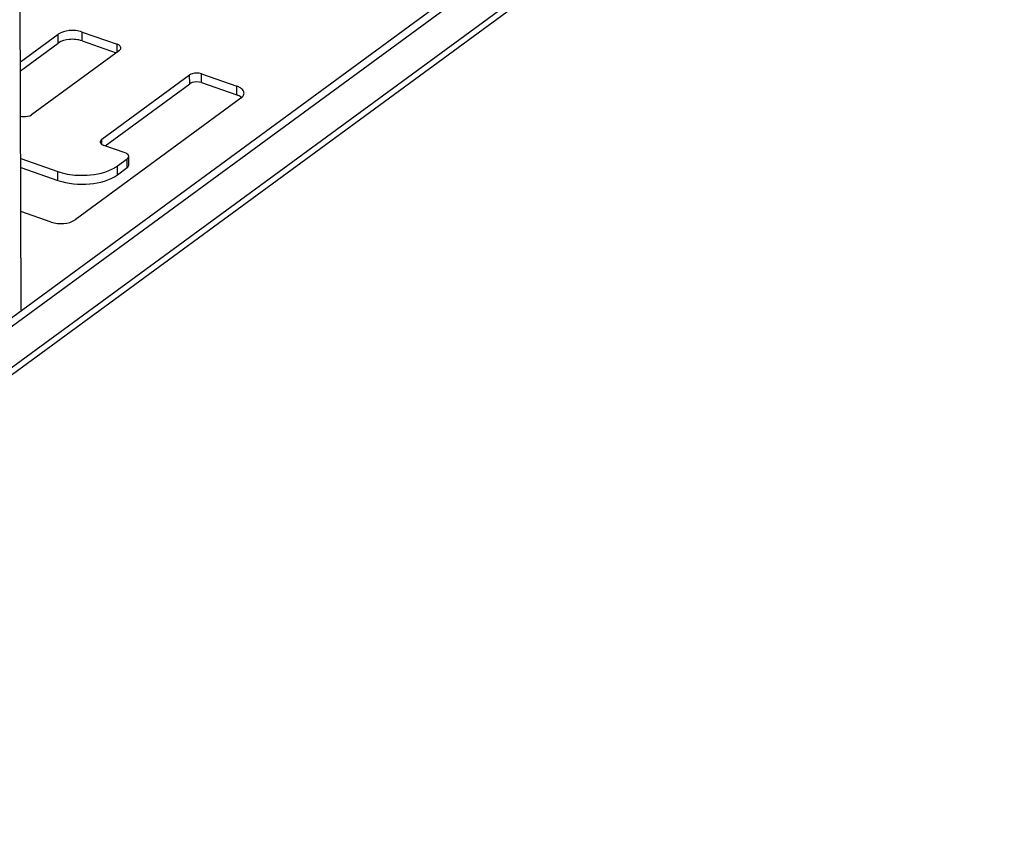
# Model space of a CAD drawing. Units: millimetres. Extents: x 0 to 420, y 0 to 297.
# Drawn here: x 318 to 346, y 108 to 132 of the extents above; entities that cross this region are included whole.
import ezdxf

# ---------------------------------------------------------------- set-up
doc = ezdxf.new("R2010")
doc.units = ezdxf.units.MM
doc.header["$LTSCALE"] = 23.1
doc.layers.get('0').update_dxf_attribs({"linetype": 'CONTINUOUS'})

msp = doc.modelspace()

# ---------------------------------------------------------------- linework, layer by layer
at = {"color": 7, "linetype": 'Continuous'}
for p, q in [((299.46543, 110.41118), (412.12756, 192.98838)), ((317.67579, 131.03012), (318.78164, 131.84066)), ((319.47753, 131.90596), (320.50419, 131.54655)), ((320.56692, 131.37014), (317.99993, 129.48863)), ((320.05327, 128.76981), (322.62025, 130.65132)), ((322.9682, 130.68396), (323.99486, 130.32455)), ((324.12031, 129.97173), (319.27156, 126.41778)), ((320.73199, 128.37775), (320.11599, 128.5934)), ((317.68472, 128.20891), (318.76977, 127.82906)), ((320.50949, 127.99229), (320.79471, 128.20134)), ((320.8402, 128.01551), (320.83938, 128.27402)), ((318.57567, 126.35248), (317.68962, 126.66267))]:
    msp.add_line(p, q, dxfattribs=at)
at = {"color": 3, "linetype": 'Continuous'}
for p, q in [((299.71183, 110.32492), (412.37396, 192.90212)), ((412.95273, 191.90698), (298.98366, 108.37184)), ((317.69877, 123.77555), (317.64987, 139.21347)), ((317.67661, 130.77161), (318.78246, 131.58216)), ((319.47835, 131.64745), (320.4711, 131.29991)), ((320.1499, 128.58153), (322.62107, 130.39281)), ((322.96901, 130.42546), (323.99568, 130.06605)), ((317.68554, 127.9504), (318.77059, 127.57055)), ((320.51031, 127.73378), (320.79553, 127.94284))]:
    msp.add_line(p, q, dxfattribs=at)
at = {"color": 9, "linetype": 'Continuous'}
for p, q in [((413.09083, 192.21839), (299.0026, 108.59592)), ((318.78246, 131.58216), (318.78164, 131.84066)), ((319.47835, 131.64745), (319.47753, 131.90596)), ((320.5049, 131.32468), (320.50419, 131.54655)), ((322.62107, 130.39281), (322.62025, 130.65132)), ((322.96901, 130.42546), (322.9682, 130.68396)), ((323.99568, 130.06605), (323.99486, 130.32455)), ((320.05371, 128.63063), (320.05327, 128.76981)), ((320.79553, 127.94284), (320.79471, 128.20134)), ((318.77059, 127.57055), (318.76977, 127.82906)), ((320.51031, 127.73378), (320.50949, 127.99229))]:
    msp.add_line(p, q, dxfattribs=at)
at = {"color": 7, "linetype": 'Continuous'}
for centre, radius, start, end in [((323.93302, 130.22777), 0.31723, 306.185949, 310.888938), ((319.32006, 129.4022), 1.66661, 250.720264, 252.729009)]:
    msp.add_arc(centre, radius, start, end, dxfattribs=at)
for points, knots in [([(319.47753, 131.90596), (319.3592, 131.94738), (319.11656, 131.96754), (318.87275, 131.90744), (318.78164, 131.84066)], [0, 0, 0, 0, 0.52603456, 1, 1, 1, 1]), ([(322.9682, 130.68396), (322.8808, 130.71456), (322.75096, 130.71559), (322.64127, 130.66672), (322.62025, 130.65132)], [0, 0, 0, 0, 0.78037607, 1, 1, 1, 1]), ([(324.20962, 130.11702), (324.20959, 130.1309), (324.19882, 130.19446), (324.14794, 130.24339), (324.10677, 130.27055)], [0, 0, 0, 0, 0.21965223, 1, 1, 1, 1]), ([(317.67797, 129.44806), (317.70605, 129.44066), (317.81383, 129.4249), (317.93487, 129.44094), (317.99993, 129.48863)], [0, 0, 0, 0, 0.26467983, 1, 1, 1, 1]), ([(320.00858, 128.69685), (320.00864, 128.68652), (320.02297, 128.63464), (320.07697, 128.60706), (320.11599, 128.5934)], [0, 0, 0, 0, 0.19996561, 1, 1, 1, 1]), ([(320.8394, 128.2743), (320.83934, 128.28464), (320.82501, 128.33652), (320.77101, 128.36409), (320.73199, 128.37775)], [0, 0, 0, 0, 0.19996561, 1, 1, 1, 1]), ([(319.12193, 127.74357), (319.21768, 127.72913), (319.59219, 127.69759), (319.97856, 127.74735), (320.2389, 127.84837)], [0, 0, 0, 0, 0.25746864, 1, 1, 1, 1]), ([(318.57567, 126.35248), (318.694, 126.31106), (318.93664, 126.2909), (319.18045, 126.351), (319.27156, 126.41778)], [0, 0, 0, 0, 0.52603456, 1, 1, 1, 1])]:
    msp.add_open_spline(points, degree=3, knots=knots, dxfattribs=at)
at = {"color": 3, "linetype": 'Continuous'}
for points, knots in [([(319.47835, 131.64745), (319.36002, 131.68887), (319.11738, 131.70903), (318.87356, 131.64894), (318.78246, 131.58216)], [0, 0, 0, 0, 0.52603456, 1, 1, 1, 1]), ([(322.96901, 130.42546), (322.88162, 130.45605), (322.75177, 130.45709), (322.64209, 130.40821), (322.62107, 130.39281)], [0, 0, 0, 0, 0.78037607, 1, 1, 1, 1]), ([(318.77059, 127.57055), (319.06641, 127.46699), (319.67299, 127.41665), (320.28255, 127.56684), (320.51031, 127.73378)], [0, 0, 0, 0, 0.5260308, 1, 1, 1, 1])]:
    msp.add_open_spline(points, degree=3, knots=knots, dxfattribs=at)
at = {"color": 7, "linetype": 'Continuous'}
for points in [[(320.58775, 131.4966), (320.56559, 131.5203), (320.53482, 131.53583), (320.50419, 131.54655)], [(320.61161, 131.44309), (320.61148, 131.46262), (320.60109, 131.48234), (320.58775, 131.4966)], [(320.56692, 131.37014), (320.58992, 131.387), (320.61179, 131.41458), (320.61161, 131.44309)], [(324.10677, 130.27055), (324.0722, 130.29336), (324.03396, 130.31087), (323.99486, 130.32455)], [(324.14067, 129.98795), (324.16442, 130.00855), (324.18579, 130.0338), (324.1982, 130.06268)], [(324.1982, 130.06268), (324.20551, 130.07968), (324.20968, 130.09851), (324.20962, 130.11702)], [(320.05327, 128.76981), (320.03026, 128.75295), (320.00839, 128.72537), (320.00858, 128.69685)], [(320.79471, 128.20134), (320.81772, 128.2182), (320.83959, 128.24578), (320.8394, 128.2743)], [(318.82525, 127.81074), (318.92207, 127.78061), (319.02167, 127.7587), (319.12193, 127.74357)], [(320.2389, 127.84837), (320.29898, 127.87169), (320.35782, 127.89885), (320.41385, 127.9307)], [(320.41385, 127.9307), (320.44682, 127.94944), (320.47891, 127.96987), (320.50949, 127.99229)]]:
    msp.add_open_spline(points, degree=3, dxfattribs=at)
at = {"color": 3, "linetype": 'Continuous'}
for points in [[(324.13113, 129.99512), (324.09107, 130.02662), (324.04378, 130.04921), (323.99568, 130.06605)], [(320.79553, 127.94284), (320.81853, 127.9597), (320.84041, 127.98728), (320.84022, 128.01579)]]:
    msp.add_open_spline(points, degree=3, dxfattribs=at)

doc.saveas('drawing.dxf')
